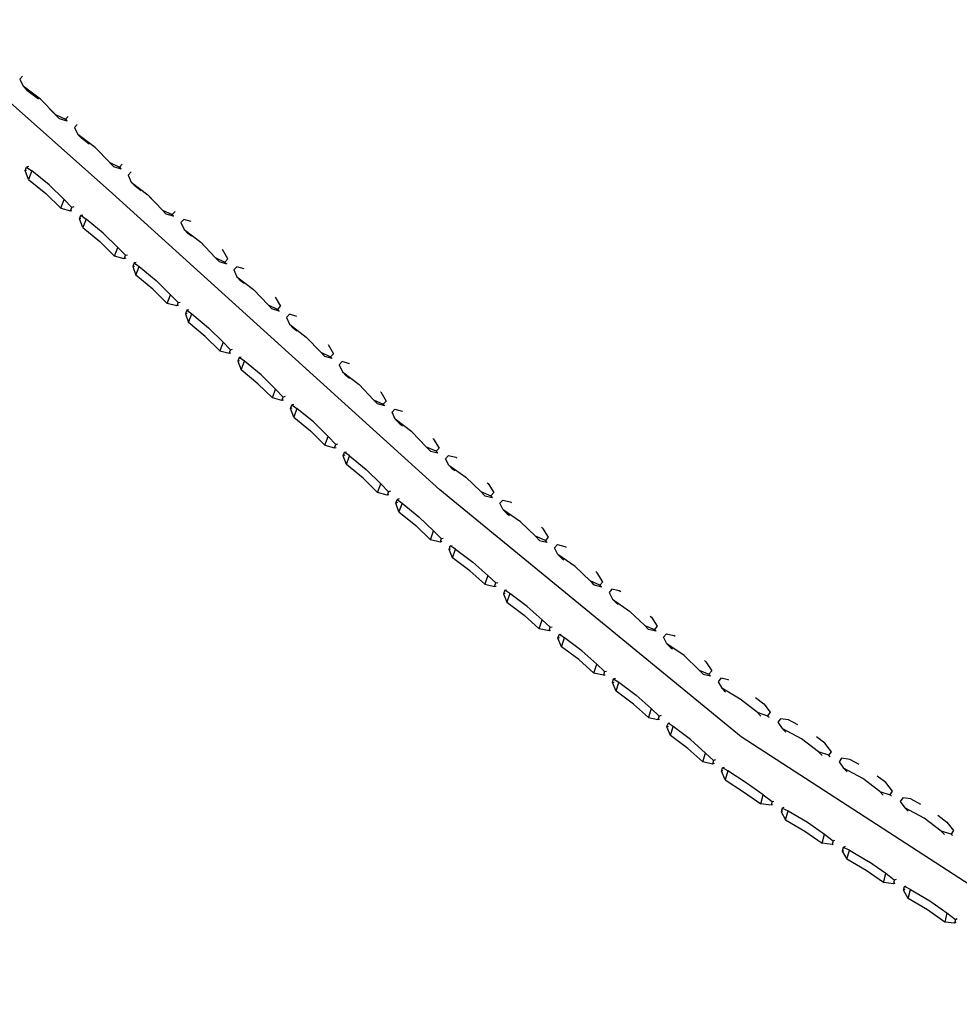
# Model space of a CAD drawing. Units: metres. Extents: x -0.354 to 0.354, y -0.405 to 0.405.
# Drawn here: x 0.191 to 0.275, y -0.108 to -0.02 of the extents above; entities that cross this region are included whole.
import ezdxf

# ---------------------------------------------------------------- set-up
doc = ezdxf.new("R2010")
doc.units = ezdxf.units.M
doc.header["$MEASUREMENT"] = 0

# ---------------------------------------------------------------- blocks, each defined once
blk = doc.blocks.new('5a3c2336-9560-4a08-a929-599933ac09e0')
for p, q in [((0.194471, -0.028669), (0.195346, -0.029082)), ((0.198287, -0.031892), (0.19799, -0.031576)), ((0.200403, -0.033056), (0.20014, -0.033338)), ((0.191767, -0.033634), (0.191888, -0.033604)), ((0.19207, -0.03328), (0.191891, -0.033324)), ((0.202684, -0.035791), (0.202979, -0.036104)), ((0.195798, -0.037212), (0.195922, -0.036902)), ((0.196716, -0.037607), (0.197193, -0.037944)), ((0.20397, -0.037145), (0.204828, -0.037551)), ((0.196715, -0.037887), (0.196592, -0.037916)), ((0.206532, -0.038167), (0.205875, -0.037973)), ((0.207372, -0.040004), (0.207667, -0.040315)), ((0.200685, -0.041152), (0.200861, -0.041111)), ((0.208658, -0.041358), (0.209516, -0.041764)), ((0.201332, -0.042154), (0.201479, -0.04212)), ((0.204384, -0.045432), (0.204681, -0.044665)), ((0.205356, -0.045355), (0.205532, -0.045313)), ((0.213989, -0.044869), (0.214465, -0.045693)), ((0.206152, -0.046323), (0.206005, -0.046358)), ((0.213346, -0.04557), (0.214204, -0.045977)), ((0.209909, -0.049869), (0.210027, -0.049557)), ((0.210825, -0.050526), (0.210678, -0.050561)), ((0.210973, -0.050207), (0.210796, -0.050248)), ((0.214876, -0.053717), (0.214698, -0.053759)), ((0.21535, -0.054764), (0.215497, -0.054729)), ((0.219369, -0.057961), (0.218688, -0.05727)), ((0.22017, -0.058932), (0.220023, -0.058967)), ((0.232897, -0.061452), (0.232893, -0.061448)), ((0.224219, -0.062121), (0.22404, -0.062163)), ((0.232441, -0.062357), (0.232616, -0.062525)), ((0.224843, -0.063136), (0.224696, -0.06317)), ((0.23487, -0.063065), (0.234975, -0.063138)), ((0.237736, -0.065409), (0.237732, -0.065406)), ((0.228739, -0.066322), (0.228913, -0.06628)), ((0.229423, -0.06729), (0.229568, -0.067255)), ((0.232869, -0.069607), (0.233574, -0.070267)), ((0.242571, -0.069363), (0.242575, -0.069367)), ((0.233466, -0.070584), (0.23361, -0.070548)), ((0.242828, -0.070458), (0.24297, -0.070604)), ((0.234407, -0.071197), (0.234263, -0.071233)), ((0.247415, -0.073325), (0.24741, -0.07332)), ((0.238411, -0.074209), (0.238584, -0.074163)), ((0.239245, -0.075139), (0.239103, -0.075177)), ((0.247814, -0.074564), (0.247154, -0.074411)), ((0.249523, -0.075032), (0.249387, -0.074937)), ((0.252249, -0.077278), (0.252254, -0.077283)), ((0.243249, -0.078151), (0.24342, -0.078103)), ((0.252, -0.078372), (0.252658, -0.078525)), ((0.243943, -0.079121), (0.244083, -0.079081)), ((0.244216, -0.078752), (0.244045, -0.0788)), ((0.257398, -0.081033), (0.257376, -0.081011)), ((0.248086, -0.082093), (0.247986, -0.082415)), ((0.257959, -0.08176), (0.257967, -0.081768)), ((0.248922, -0.083024), (0.248783, -0.083064)), ((0.260417, -0.082889), (0.259591, -0.082441)), ((0.2628, -0.084513), (0.262821, -0.084535)), ((0.263386, -0.085264), (0.263394, -0.085272)), ((0.253092, -0.085984), (0.252923, -0.086035)), ((0.25376, -0.086966), (0.253623, -0.087008)), ((0.268244, -0.088036), (0.268224, -0.088014)), ((0.268821, -0.088775), (0.268813, -0.088767)), ((0.258118, -0.089702), (0.258283, -0.089646)), ((0.270439, -0.089445), (0.271304, -0.089914)), ((0.259056, -0.090554), (0.25892, -0.090601)), ((0.272857, -0.090916), (0.273648, -0.091516)), ((0.273667, -0.091538), (0.273648, -0.091516)), ((0.274041, -0.092597), (0.274152, -0.092718)), ((0.26346, -0.093515), (0.26359, -0.093464)), ((0.264355, -0.094089), (0.264483, -0.094037)), ((0.264598, -0.093698), (0.264442, -0.093761)), ((0.268978, -0.096673), (0.268214, -0.096086)), ((0.269018, -0.096947), (0.268895, -0.097003)), ((0.269911, -0.09752), (0.26979, -0.097577)), ((0.274409, -0.100159), (0.27455, -0.100085))]:
    blk.add_line(p, q)
for points in [[(0.228616, -0.061999, 0), (0.199524, -0.035684, 0), (0.168002, -0.007618, 0), (0.133458, 0.019488, 0), (0.094111, 0.042709, 0)], [(0.191538, -0.025258, 0), (0.191301, -0.025515, 0), (0.191599, -0.026136, 0)], [(0.194798, -0.029019, 0), (0.194471, -0.028669, 0), (0.193135, -0.027295, 0), (0.191599, -0.026136, 0), (0.191923, -0.026484, 0), (0.192953, -0.027261, 0)], [(0.193972, -0.028169, 0), (0.194798, -0.029019, 0), (0.195479, -0.029224, 0), (0.195512, -0.029189, 0)], [(0.195584, -0.028825, 0), (0.195346, -0.029082, 0), (0.195479, -0.029224, 0)], [(0.196398, -0.029542, 0), (0.196159, -0.029799, 0), (0.196454, -0.030418, 0)], [(0.197458, -0.031278, 0), (0.196784, -0.03077, 0), (0.196454, -0.030418, 0)], [(0.199283, -0.032932, 0), (0.19799, -0.031576, 0), (0.196454, -0.030418, 0)], [(0.198939, -0.032577, 0), (0.199615, -0.033286, 0), (0.200275, -0.033482, 0), (0.200291, -0.033465, 0)], [(0.199615, -0.033286, 0), (0.199283, -0.032932, 0), (0.20014, -0.033338, 0), (0.200275, -0.033482, 0)], [(0.192065, -0.034426, 0), (0.191767, -0.033634, 0), (0.191891, -0.033324, 0), (0.192371, -0.033663, 0)], [(0.192371, -0.033663, 0), (0.192065, -0.034426, 0), (0.193598, -0.035672, 0), (0.194928, -0.036968, 0), (0.195232, -0.036203, 0), (0.193903, -0.034908, 0), (0.192371, -0.033663, 0)], [(0.201187, -0.033761, 0), (0.200924, -0.034043, 0), (0.201198, -0.034653, 0)], [(0.202073, -0.035422, 0), (0.201532, -0.035008, 0), (0.201198, -0.034653, 0), (0.202684, -0.035791, 0), (0.20397, -0.037145, 0), (0.204307, -0.037501, 0)], [(0.196102, -0.036858, 0), (0.195922, -0.036902, 0), (0.195232, -0.036203, 0)], [(0.194928, -0.036968, 0), (0.195798, -0.037212, 0), (0.19592, -0.037182, 0)], [(0.200563, -0.041463, 0), (0.200685, -0.041152, 0), (0.200012, -0.040463, 0), (0.198717, -0.039185, 0), (0.197193, -0.037944, 0), (0.196889, -0.038708, 0), (0.196592, -0.037916, 0), (0.196716, -0.037607, 0), (0.196896, -0.037564, 0)], [(0.204974, -0.037685, 0), (0.204965, -0.037696, 0), (0.204307, -0.037501, 0), (0.203923, -0.037097, 0)], [(0.204965, -0.037696, 0), (0.204828, -0.037551, 0), (0.20509, -0.037268, 0)], [(0.205875, -0.037973, 0), (0.205613, -0.038256, 0), (0.205885, -0.038866, 0)], [(0.196889, -0.038708, 0), (0.198414, -0.03995, 0), (0.19971, -0.041228, 0), (0.200012, -0.040463, 0)], [(0.20655, -0.039473, 0), (0.206223, -0.039223, 0), (0.205885, -0.038866, 0), (0.207372, -0.040004, 0), (0.208658, -0.041358, 0), (0.208998, -0.041716, 0)], [(0.209664, -0.041899, 0), (0.209654, -0.041909, 0), (0.209516, -0.041764, 0), (0.209778, -0.04148, 0), (0.209303, -0.040658, 0)], [(0.20071, -0.041428, 0), (0.200563, -0.041463, 0), (0.19971, -0.041228, 0)], [(0.201454, -0.041844, 0), (0.201332, -0.042154, 0), (0.20161, -0.042937, 0)], [(0.201629, -0.041803, 0), (0.201454, -0.041844, 0), (0.20191, -0.042171, 0), (0.203398, -0.043394, 0), (0.204681, -0.044665, 0), (0.205356, -0.045355, 0), (0.205236, -0.045666, 0)], [(0.208719, -0.041422, 0), (0.208998, -0.041716, 0), (0.209654, -0.041909, 0)], [(0.205383, -0.045631, 0), (0.205236, -0.045666, 0), (0.204384, -0.045432, 0), (0.2031, -0.04416, 0), (0.20161, -0.042937, 0), (0.20191, -0.042171, 0)], [(0.211218, -0.042378, 0), (0.210562, -0.042185, 0), (0.210301, -0.042469, 0), (0.210573, -0.043079, 0)], [(0.211232, -0.043681, 0), (0.210914, -0.043437, 0), (0.210573, -0.043079, 0), (0.212059, -0.044216, 0), (0.213346, -0.04557, 0), (0.213689, -0.045931, 0)], [(0.206125, -0.046046, 0), (0.206005, -0.046358, 0), (0.206284, -0.047141, 0), (0.206579, -0.046373, 0), (0.208068, -0.047595, 0), (0.20935, -0.048866, 0), (0.210027, -0.049557, 0), (0.210204, -0.049515, 0)], [(0.206301, -0.046005, 0), (0.206125, -0.046046, 0), (0.206579, -0.046373, 0)], [(0.214353, -0.046113, 0), (0.214344, -0.046123, 0), (0.213689, -0.045931, 0)], [(0.214344, -0.046123, 0), (0.214204, -0.045977, 0), (0.214465, -0.045693, 0)], [(0.20935, -0.048866, 0), (0.209058, -0.049636, 0), (0.207774, -0.048364, 0), (0.206284, -0.047141, 0)], [(0.215904, -0.046589, 0), (0.21525, -0.046397, 0), (0.214989, -0.046682, 0), (0.215261, -0.047291, 0)], [(0.215915, -0.047889, 0), (0.215606, -0.047652, 0), (0.215261, -0.047291, 0), (0.216746, -0.048429, 0), (0.218034, -0.049783, 0)], [(0.209058, -0.049636, 0), (0.209909, -0.049869, 0), (0.210056, -0.049835, 0)], [(0.219034, -0.050337, 0), (0.218381, -0.050145, 0), (0.218034, -0.049783, 0), (0.218893, -0.05019, 0)], [(0.218675, -0.04908, 0), (0.219153, -0.049905, 0), (0.218893, -0.05019, 0), (0.219034, -0.050337, 0), (0.219043, -0.050327, 0)], [(0.211248, -0.050574, 0), (0.210796, -0.050248, 0), (0.210678, -0.050561, 0), (0.210958, -0.051345, 0)], [(0.214728, -0.054038, 0), (0.214581, -0.054072, 0), (0.213731, -0.05384, 0), (0.212448, -0.052568, 0), (0.210958, -0.051345, 0), (0.211248, -0.050574, 0)], [(0.213731, -0.05384, 0), (0.214019, -0.053068, 0), (0.212737, -0.051797, 0), (0.211248, -0.050574, 0)], [(0.220596, -0.050806, 0), (0.22059, -0.050801, 0), (0.219937, -0.05061, 0), (0.219677, -0.050895, 0), (0.219948, -0.051504, 0)], [(0.220597, -0.052096, 0), (0.220297, -0.051867, 0), (0.219948, -0.051504, 0), (0.221434, -0.052641, 0), (0.222721, -0.053996, 0)], [(0.214581, -0.054072, 0), (0.214698, -0.053759, 0), (0.214019, -0.053068, 0)], [(0.223352, -0.053281, 0), (0.223361, -0.053292, 0), (0.22384, -0.054117, 0), (0.223581, -0.054403, 0)], [(0.223732, -0.054541, 0), (0.223723, -0.05455, 0), (0.223072, -0.05436, 0), (0.222721, -0.053996, 0), (0.223581, -0.054403, 0), (0.223723, -0.05455, 0)], [(0.218405, -0.058044, 0), (0.218688, -0.05727, 0), (0.217406, -0.055998, 0), (0.215917, -0.054776, 0), (0.215631, -0.055549, 0), (0.21535, -0.054764, 0), (0.215467, -0.054451, 0)], [(0.215645, -0.054409, 0), (0.215467, -0.054451, 0), (0.215917, -0.054776, 0)], [(0.224636, -0.055717, 0), (0.224366, -0.055108, 0), (0.224625, -0.054822, 0), (0.225276, -0.055012, 0), (0.22529, -0.055023, 0)], [(0.215631, -0.055549, 0), (0.217122, -0.056772, 0), (0.218405, -0.058044, 0), (0.219254, -0.058275, 0), (0.219401, -0.058241, 0)], [(0.227416, -0.058197, 0), (0.226122, -0.056853, 0), (0.224636, -0.055717, 0)], [(0.224636, -0.055717, 0), (0.224988, -0.056082, 0), (0.225279, -0.056304, 0)], [(0.227995, -0.057429, 0), (0.228055, -0.057491, 0), (0.228554, -0.058287, 0), (0.228295, -0.058574, 0), (0.228439, -0.058722, 0)], [(0.219254, -0.058275, 0), (0.219369, -0.057961, 0), (0.219547, -0.057919, 0)], [(0.228295, -0.058574, 0), (0.227416, -0.058197, 0), (0.22777, -0.058563, 0), (0.228439, -0.058722, 0), (0.228445, -0.058715, 0)], [(0.220305, -0.059753, 0), (0.220023, -0.058967, 0), (0.220138, -0.058653, 0)], [(0.220586, -0.058978, 0), (0.220138, -0.058653, 0), (0.220316, -0.058611, 0)], [(0.224074, -0.062444, 0), (0.223927, -0.062479, 0), (0.223079, -0.062248, 0), (0.221796, -0.060976, 0), (0.220305, -0.059753, 0), (0.220586, -0.058978, 0), (0.222076, -0.0602, 0)], [(0.229396, -0.059816, 0), (0.229106, -0.059237, 0), (0.229364, -0.058949, 0), (0.230031, -0.059107, 0), (0.230127, -0.059174, 0)], [(0.223079, -0.062248, 0), (0.223357, -0.061472, 0), (0.222076, -0.0602, 0)], [(0.229956, -0.060324, 0), (0.22975, -0.060181, 0), (0.229396, -0.059816, 0), (0.230928, -0.060879, 0), (0.232263, -0.062161, 0), (0.232616, -0.062525, 0), (0.233283, -0.062682, 0), (0.233288, -0.062676, 0)], [(0.223357, -0.061472, 0), (0.22404, -0.062163, 0), (0.223927, -0.062479, 0)], [(0.327964, -0.10637, 0), (0.314593, -0.107706, 0), (0.298469, -0.106312, 0), (0.278928, -0.099203, 0), (0.25538, -0.083957, 0), (0.228616, -0.061999, 0)], [(0.232806, -0.061364, 0), (0.232893, -0.061448, 0), (0.233395, -0.062246, 0), (0.23314, -0.062535, 0)], [(0.224979, -0.063957, 0), (0.224696, -0.06317, 0), (0.224808, -0.062855, 0)], [(0.224988, -0.062813, 0), (0.224808, -0.062855, 0), (0.225255, -0.06318, 0), (0.226745, -0.064402, 0), (0.228041, -0.06565, 0)], [(0.232263, -0.062161, 0), (0.23314, -0.062535, 0), (0.233283, -0.062682, 0)], [(0.234244, -0.06378, 0), (0.23395, -0.063198, 0), (0.234205, -0.062908, 0), (0.23487, -0.063065, 0)], [(0.225255, -0.06318, 0), (0.224979, -0.063957, 0), (0.22647, -0.06518, 0), (0.227767, -0.066429, 0), (0.228041, -0.06565, 0), (0.228739, -0.066322, 0), (0.228628, -0.066638, 0)], [(0.237111, -0.066125, 0), (0.235774, -0.064842, 0), (0.234244, -0.06378, 0), (0.234596, -0.064143, 0), (0.234792, -0.064279, 0)], [(0.237636, -0.065313, 0), (0.237732, -0.065406, 0), (0.238236, -0.066204, 0), (0.237984, -0.066496, 0)], [(0.228773, -0.066603, 0), (0.228628, -0.066638, 0), (0.227767, -0.066429, 0)], [(0.238126, -0.066643, 0), (0.237984, -0.066496, 0), (0.237111, -0.066125, 0), (0.237462, -0.066487, 0)], [(0.237296, -0.066327, 0), (0.237462, -0.066487, 0), (0.238126, -0.066643, 0), (0.238132, -0.066637, 0)], [(0.229728, -0.068047, 0), (0.229423, -0.06729, 0), (0.229533, -0.066973, 0)], [(0.229999, -0.067267, 0), (0.231538, -0.068411, 0), (0.232869, -0.069607, 0), (0.232602, -0.07039, 0), (0.231269, -0.069193, 0), (0.229728, -0.068047, 0), (0.229999, -0.067267, 0), (0.229533, -0.066973, 0), (0.229708, -0.066931, 0)], [(0.238795, -0.067159, 0), (0.239046, -0.066867, 0), (0.239709, -0.067022, 0), (0.239824, -0.067102, 0)], [(0.242308, -0.070449, 0), (0.241958, -0.070089, 0), (0.240619, -0.068805, 0), (0.239091, -0.067745, 0), (0.238795, -0.067159, 0)], [(0.239627, -0.068234, 0), (0.239442, -0.068105, 0), (0.239091, -0.067745, 0)], [(0.243077, -0.070163, 0), (0.242571, -0.069363, 0), (0.242466, -0.069262, 0)], [(0.232602, -0.07039, 0), (0.233466, -0.070584, 0), (0.233574, -0.070267, 0), (0.233748, -0.070223, 0)], [(0.243077, -0.070163, 0), (0.242828, -0.070458, 0), (0.241958, -0.070089, 0)], [(0.242151, -0.070298, 0), (0.242308, -0.070449, 0), (0.24297, -0.070604, 0), (0.242975, -0.070598, 0)], [(0.243887, -0.070825, 0), (0.243639, -0.071121, 0), (0.243938, -0.071709, 0)], [(0.244673, -0.071066, 0), (0.244548, -0.070979, 0), (0.243887, -0.070825, 0)], [(0.23437, -0.070916, 0), (0.234263, -0.071233, 0), (0.234571, -0.071994, 0)], [(0.238306, -0.074528, 0), (0.238411, -0.074209, 0), (0.237706, -0.07355, 0), (0.236374, -0.072353, 0), (0.234836, -0.07121, 0), (0.23437, -0.070916, 0), (0.234544, -0.070872, 0)], [(0.234836, -0.07121, 0), (0.234571, -0.071994, 0), (0.236112, -0.073139, 0), (0.237446, -0.074337, 0), (0.237706, -0.07355, 0)], [(0.244461, -0.072187, 0), (0.244288, -0.072067, 0), (0.243938, -0.071709, 0), (0.245465, -0.072768, 0), (0.246805, -0.074053, 0)], [(0.247295, -0.07321, 0), (0.24741, -0.07332, 0), (0.247918, -0.074122, 0), (0.247673, -0.074419, 0), (0.247814, -0.074564, 0), (0.247819, -0.074559, 0)], [(0.238449, -0.07449, 0), (0.238306, -0.074528, 0), (0.237446, -0.074337, 0)], [(0.247008, -0.07427, 0), (0.247154, -0.074411, 0), (0.246805, -0.074053, 0), (0.247673, -0.074419, 0)], [(0.239415, -0.075941, 0), (0.239103, -0.075177, 0), (0.239208, -0.074858, 0)], [(0.242543, -0.077493, 0), (0.24121, -0.076296, 0), (0.239673, -0.075153, 0), (0.239208, -0.074858, 0), (0.23938, -0.074812, 0)], [(0.24229, -0.078284, 0), (0.240955, -0.077085, 0), (0.239415, -0.075941, 0), (0.239673, -0.075153, 0)], [(0.248785, -0.075673, 0), (0.248483, -0.075082, 0), (0.248728, -0.074784, 0), (0.249387, -0.074937, 0)], [(0.251652, -0.078017, 0), (0.250311, -0.076731, 0), (0.248785, -0.075673, 0), (0.249134, -0.076029, 0), (0.249267, -0.076121, 0)], [(0.243146, -0.078472, 0), (0.24229, -0.078284, 0), (0.242543, -0.077493, 0), (0.243249, -0.078151, 0), (0.243146, -0.078472, 0), (0.243287, -0.078433, 0)], [(0.252123, -0.077157, 0), (0.252249, -0.077278, 0), (0.252759, -0.07808, 0), (0.252517, -0.078381, 0), (0.252658, -0.078525, 0)], [(0.251933, -0.078308, 0), (0.252, -0.078372, 0), (0.251652, -0.078017, 0), (0.252517, -0.078381, 0)], [(0.244259, -0.079888, 0), (0.243943, -0.079121, 0), (0.244045, -0.0788, 0), (0.24451, -0.079096, 0)], [(0.248256, -0.082044, 0), (0.248086, -0.082093, 0), (0.24738, -0.081437, 0), (0.247134, -0.08223, 0), (0.245798, -0.08103, 0), (0.244259, -0.079888, 0), (0.24451, -0.079096, 0)], [(0.24451, -0.079096, 0), (0.246046, -0.080238, 0), (0.24738, -0.081437, 0)], [(0.254262, -0.078899, 0), (0.254238, -0.078885, 0), (0.253569, -0.078743, 0), (0.253328, -0.079044, 0), (0.253645, -0.079627, 0)], [(0.257122, -0.082097, 0), (0.256796, -0.081763, 0), (0.255275, -0.080606, 0), (0.253645, -0.079627, 0), (0.253985, -0.079974, 0)], [(0.256644, -0.080454, 0), (0.257376, -0.081011, 0), (0.257959, -0.08176, 0), (0.257725, -0.082066, 0)], [(0.256796, -0.081763, 0), (0.257725, -0.082066, 0), (0.257856, -0.082201, 0)], [(0.247134, -0.08223, 0), (0.247986, -0.082415, 0), (0.248125, -0.082375, 0)], [(0.249103, -0.083835, 0), (0.248783, -0.083064, 0), (0.248882, -0.082742, 0)], [(0.252217, -0.08538, 0), (0.250882, -0.08418, 0), (0.249347, -0.08304, 0), (0.248882, -0.082742, 0), (0.249052, -0.082692, 0)], [(0.251978, -0.086177, 0), (0.250641, -0.084976, 0), (0.249103, -0.083835, 0), (0.249347, -0.08304, 0)], [(0.259591, -0.082441, 0), (0.258867, -0.082347, 0), (0.258635, -0.082654, 0), (0.259023, -0.083201, 0)], [(0.262247, -0.085283, 0), (0.260722, -0.084123, 0), (0.259023, -0.083201, 0), (0.259343, -0.08353, 0)], [(0.263163, -0.085577, 0), (0.263386, -0.085264, 0), (0.2628, -0.084513, 0), (0.262055, -0.083946, 0)], [(0.252964, -0.086317, 0), (0.252827, -0.086359, 0), (0.251978, -0.086177, 0), (0.252217, -0.08538, 0), (0.252923, -0.086035, 0), (0.252827, -0.086359, 0)], [(0.263288, -0.085706, 0), (0.263163, -0.085577, 0), (0.262247, -0.085283, 0), (0.262558, -0.085605, 0)], [(0.264294, -0.08585, 0), (0.264074, -0.086164, 0), (0.264475, -0.08672, 0)], [(0.265857, -0.086399, 0), (0.265016, -0.085943, 0), (0.264294, -0.08585, 0)], [(0.257343, -0.089105, 0), (0.255829, -0.088037, 0), (0.254198, -0.086972, 0), (0.253961, -0.087771, 0), (0.253623, -0.087008, 0), (0.25372, -0.086684, 0)], [(0.254198, -0.086972, 0), (0.25372, -0.086684, 0), (0.253886, -0.086633, 0)], [(0.267993, -0.089112, 0), (0.2677, -0.088802, 0), (0.266169, -0.08764, 0), (0.264475, -0.08672, 0), (0.264778, -0.087038, 0)], [(0.268602, -0.089087, 0), (0.268813, -0.088767, 0), (0.268224, -0.088014, 0), (0.26746, -0.087434, 0)], [(0.253961, -0.087771, 0), (0.255595, -0.088837, 0), (0.257113, -0.089906, 0)], [(0.258162, -0.089981, 0), (0.258026, -0.090027, 0), (0.257113, -0.089906, 0), (0.257343, -0.089105, 0), (0.258118, -0.089702, 0), (0.258026, -0.090027, 0)], [(0.2677, -0.088802, 0), (0.268602, -0.089087, 0), (0.26872, -0.089212, 0)], [(0.270439, -0.089445, 0), (0.269722, -0.089353, 0), (0.269512, -0.089675, 0), (0.269927, -0.090239, 0)], [(0.259012, -0.090276, 0), (0.25892, -0.090601, 0), (0.259327, -0.091328, 0), (0.259552, -0.090524, 0), (0.261259, -0.091525, 0), (0.262778, -0.092595, 0)], [(0.259176, -0.090218, 0), (0.259012, -0.090276, 0), (0.259552, -0.090524, 0)], [(0.271618, -0.091156, 0), (0.269927, -0.090239, 0), (0.270213, -0.090545, 0)], [(0.259327, -0.091328, 0), (0.261037, -0.09233, 0), (0.262559, -0.093403, 0)], [(0.273428, -0.092619, 0), (0.273153, -0.09232, 0), (0.271618, -0.091156, 0)], [(0.273648, -0.091516, 0), (0.27424, -0.092271, 0), (0.274248, -0.092278, 0)], [(0.263548, -0.093188, 0), (0.26346, -0.093515, 0), (0.262559, -0.093403, 0), (0.262778, -0.092595, 0), (0.263548, -0.093188, 0), (0.263706, -0.093125, 0)], [(0.27424, -0.092271, 0), (0.274041, -0.092597, 0), (0.273153, -0.09232, 0)], [(0.264988, -0.094014, 0), (0.264442, -0.093761, 0), (0.264355, -0.094089, 0), (0.264774, -0.094824, 0)], [(0.269128, -0.096605, 0), (0.268978, -0.096673, 0), (0.268895, -0.097003, 0), (0.268007, -0.096899, 0), (0.26648, -0.095823, 0), (0.264774, -0.094824, 0), (0.264988, -0.094014, 0), (0.26669, -0.095012, 0)], [(0.268007, -0.096899, 0), (0.268214, -0.096086, 0), (0.26669, -0.095012, 0)], [(0.270222, -0.098319, 0), (0.26979, -0.097577, 0), (0.269872, -0.097247, 0)], [(0.270424, -0.097505, 0), (0.269872, -0.097247, 0), (0.27002, -0.097178, 0)], [(0.274445, -0.10043, 0), (0.27433, -0.10049, 0), (0.273455, -0.100394, 0), (0.271923, -0.099315, 0), (0.270222, -0.098319, 0), (0.270424, -0.097505, 0), (0.272121, -0.098499, 0)], [(0.272121, -0.098499, 0), (0.27365, -0.099576, 0), (0.273455, -0.100394, 0)], [(0.27365, -0.099576, 0), (0.274409, -0.100159, 0), (0.27433, -0.10049, 0)]]:
    blk.add_polyline3d(points)

msp = doc.modelspace()

# ---------------------------------------------------------------- block references
msp.add_blockref('5a3c2336-9560-4a08-a929-599933ac09e0', (0, 0))

doc.saveas('drawing.dxf')
